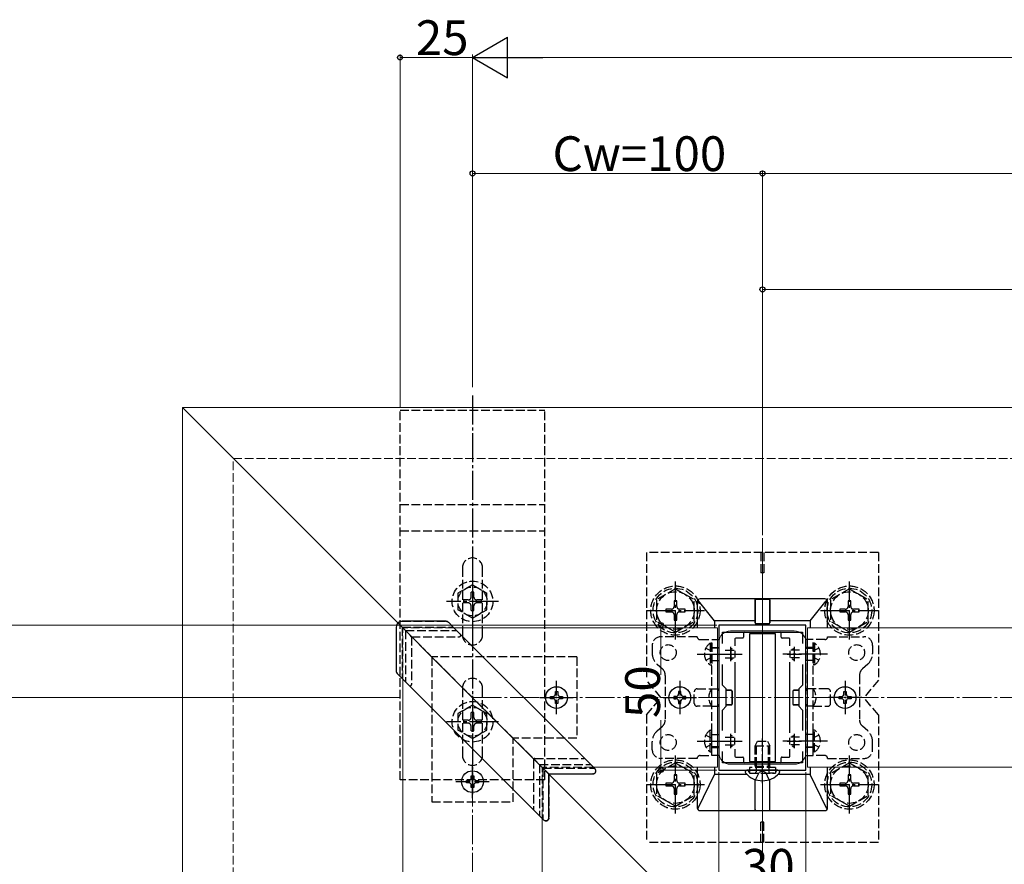
# Model space of a CAD drawing. Extents: x 0 to 1980, y 0 to 3204.
# Drawn here: x 662 to 1002, y 1037 to 1328 of the extents above; entities that cross this region are included whole.
import ezdxf

# ---------------------------------------------------------------- set-up
doc = ezdxf.new("R2010")
doc.units = 0
doc.linetypes.add('YCENTER_1', pattern=[13, 10, -1, 1, -1])
doc.linetypes.add('YHIDDEN_1', pattern=[4, 3, -1])
for name, color, linetype, lineweight in [('YKK_11', 7, 'CONTINUOUS', 30), ('YKK_12', 2, 'CONTINUOUS', 13), ('YKK_13', 4, 'CONTINUOUS', 30), ('YKK_D', 6, 'CONTINUOUS', 13), ('YSS_K', 3, 'CONTINUOUS', 13)]:
    doc.layers.add(name, color=color, linetype=linetype, lineweight=lineweight)
doc.styles.get("Standard").update_dxf_attribs({"font": 'txt', "bigfont": 'BIGFONT'})

msp = doc.modelspace()

# ---------------------------------------------------------------- linework, layer by layer
at = {"layer": 'YKK_11', "linetype": 'ByBlock', "lineweight": -2, "ltscale": 0.5}
for p, q in [((903.51, 1119.05), (903.51, 1069.05)), ((933.51, 1119.05), (903.51, 1119.05)), ((933.51, 1069.05), (933.51, 1119.05)), ((904.71, 1112.68), (904.71, 1116.55)), ((904.71, 1116.55), (932.31, 1116.55)), ((932.31, 1116.55), (932.31, 1112.68)), ((904.71, 1098.35), (904.71, 1105.42)), ((932.31, 1105.42), (932.31, 1098.35)), ((906.01, 1097.05), (904.71, 1098.35)), ((906.01, 1091.05), (906.01, 1097.05)), ((932.31, 1098.35), (931.01, 1097.05)), ((931.01, 1097.05), (931.01, 1091.05)), ((904.71, 1089.75), (906.01, 1091.05)), ((931.01, 1091.05), (932.31, 1089.75)), ((904.71, 1082.68), (904.71, 1089.75)), ((932.31, 1089.75), (932.31, 1082.68)), ((904.71, 1071.55), (904.71, 1075.42)), ((932.31, 1075.42), (932.31, 1071.55)), ((932.31, 1075.42), (932.31, 1071.55)), ((932.31, 1071.55), (904.71, 1071.55)), ((903.51, 1069.05), (933.51, 1069.05))]:
    msp.add_line(p, q, dxfattribs=at)
at = {"layer": 'YKK_11', "ltscale": 0.5}
for p, q in [((907.51, 1111.55), (907.51, 1106.55)), ((929.51, 1111.55), (929.51, 1106.55)), ((905.01, 1109.05), (910.01, 1109.05)), ((927.01, 1109.05), (932.01, 1109.05)), ((907.51, 1081.55), (907.51, 1076.55)), ((929.51, 1081.55), (929.51, 1076.55)), ((905.01, 1079.05), (910.01, 1079.05)), ((927.01, 1079.05), (932.01, 1079.05))]:
    msp.add_line(p, q, dxfattribs=at)
at = {"layer": 'YKK_12'}
for p, q in [((718.51, 1194.05), (1201.01, 1194.05)), ((718.51, 1194.05), (918.51, 994.05)), ((718.51, 1194.05), (718.51, 744.45)), ((918.51, 1039.05), (918.51, 1149.05)), ((903.01, 1118.05), (812.19, 1118.05)), ((903.01, 1118.05), (903.01, 1070.05)), ((934.01, 1118.05), (934.01, 1070.05)), ((1353.11, 1118.05), (934.01, 1118.05)), ((929.51, 1117.05), (907.51, 1117.05)), ((903.51, 1113.05), (903.51, 1075.05)), ((933.51, 1113.05), (933.51, 1075.05)), ((794.51, 1009.55), (794.51, 1100.37)), ((903.01, 1070.05), (860.19, 1070.05)), ((929.51, 1071.05), (907.51, 1071.05)), ((1353.11, 1070.05), (934.01, 1070.05)), ((842.51, 1009.55), (842.51, 1052.37))]:
    msp.add_line(p, q, dxfattribs=at)
at = {"layer": 'YKK_12', "linetype": 'YHIDDEN_1'}
for p, q in [((794.51, 1118.05), (842.51, 1070.05)), ((794.51, 1118.05), (842.51, 1070.05)), ((812.19, 1118.05), (794.51, 1118.05)), ((794.51, 1100.37), (794.51, 1118.05)), ((860.19, 1070.05), (842.51, 1070.05)), ((842.51, 1052.37), (842.51, 1070.05))]:
    msp.add_line(p, q, dxfattribs=at)
at = {"layer": 'YKK_12'}
for centre, start, end in [((907.51, 1113.05), 90, 180), ((929.51, 1113.05), 0, 90), ((907.51, 1075.05), 180, 270), ((929.51, 1075.05), 270, 0)]:
    msp.add_arc(centre, 4, start, end, dxfattribs=at)
at = {"layer": 'YKK_13', "linetype": 'YCENTER_1'}
for p, q in [((818.51, 1198.2), (818.51, 1060.7)), ((818.51, 1136.2), (818.51, 1118.2)), ((888.51, 1114.05), (888.51, 1134.05)), ((948.51, 1114.05), (948.51, 1134.05)), ((827.51, 1127.2), (809.51, 1127.2)), ((878.51, 1124.05), (898.51, 1124.05)), ((938.51, 1124.05), (958.51, 1124.05)), ((896.01, 1109.05), (911.51, 1109.05)), ((941.01, 1109.05), (925.51, 1109.05)), ((818.51, 1094.7), (818.51, 1076.7)), ((827.51, 1085.7), (809.51, 1085.7)), ((918.51, 1064.55), (918.51, 1079.96)), ((896.01, 1079.05), (911.51, 1079.05)), ((941.01, 1079.05), (925.51, 1079.05)), ((888.51, 1054.06), (888.51, 1074.06)), ((948.51, 1054.06), (948.51, 1074.06)), ((878.51, 1064.06), (898.51, 1064.06)), ((938.51, 1064.06), (958.51, 1064.06))]:
    msp.add_line(p, q, dxfattribs=at)
at = {"layer": 'YKK_13', "linetype": 'YHIDDEN_1'}
for p, q in [((793.51, 1193.2), (843.51, 1193.2)), ((793.51, 1065.7), (793.51, 1193.2)), ((843.51, 1065.7), (843.51, 1193.2)), ((793.51, 1160.65), (843.51, 1160.65)), ((793.51, 1151.5), (843.51, 1151.5)), ((878.51, 1144.05), (878.51, 1100.05)), ((958.51, 1144.05), (878.51, 1144.05)), ((918.01, 1144.05), (918.01, 1137.05)), ((919.01, 1144.05), (919.01, 1137.05)), ((958.51, 1144.05), (958.51, 1100.05)), ((815.01, 1138.7), (815.01, 1115.7)), ((822.01, 1115.7), (822.01, 1138.7)), ((919.01, 1137.05), (918.01, 1137.05)), ((818.51, 1132.95), (813.51, 1130.06)), ((818.51, 1132.95), (823.51, 1130.06)), ((888.51, 1131.55), (882.01, 1127.81)), ((888.51, 1131.55), (895.01, 1127.81)), ((948.51, 1131.55), (942.01, 1127.81)), ((948.51, 1131.55), (955.01, 1127.81)), ((813.51, 1130.06), (813.51, 1124.34)), ((815.36, 1127.7), (815.36, 1126.7)), ((817.01, 1127.7), (815.36, 1127.7)), ((819.01, 1130.35), (818.01, 1130.35)), ((818.01, 1128.7), (818.01, 1130.35)), ((819.01, 1128.7), (819.01, 1130.35)), ((821.66, 1127.7), (820.01, 1127.7)), ((821.66, 1126.7), (821.66, 1127.7)), ((823.51, 1124.34), (823.51, 1130.06)), ((882.01, 1127.81), (882.01, 1120.29)), ((895.01, 1120.3), (895.01, 1127.81)), ((942.01, 1127.81), (942.01, 1120.29)), ((955.01, 1120.3), (955.01, 1127.81)), ((818.51, 1121.45), (813.51, 1124.34)), ((817.01, 1126.7), (815.36, 1126.7)), ((818.01, 1124.05), (818.01, 1125.7)), ((818.51, 1121.45), (823.51, 1124.34)), ((819.01, 1124.05), (819.01, 1125.7)), ((821.66, 1126.7), (820.01, 1126.7)), ((885.16, 1124.52), (885.16, 1123.58)), ((887.1, 1124.52), (885.16, 1124.52)), ((888.98, 1127.4), (888.04, 1127.4)), ((888.04, 1127.4), (888.04, 1125.46)), ((888.98, 1125.46), (888.98, 1127.4)), ((891.86, 1124.52), (889.92, 1124.52)), ((891.86, 1123.58), (891.86, 1124.52)), ((945.16, 1124.52), (945.16, 1123.58)), ((947.1, 1124.52), (945.16, 1124.52)), ((948.98, 1127.4), (948.04, 1127.4)), ((948.04, 1127.4), (948.04, 1125.46)), ((948.98, 1125.46), (948.98, 1127.4)), ((951.86, 1124.52), (949.92, 1124.52)), ((951.86, 1123.58), (951.86, 1124.52)), ((818.01, 1124.05), (819.01, 1124.05)), ((885.16, 1123.58), (887.1, 1123.58)), ((888.04, 1122.64), (888.04, 1120.7)), ((888.04, 1120.7), (888.98, 1120.7)), ((888.98, 1120.7), (888.98, 1122.64)), ((889.92, 1123.58), (891.86, 1123.58)), ((945.16, 1123.58), (947.1, 1123.58)), ((948.04, 1122.64), (948.04, 1120.7)), ((948.04, 1120.7), (948.98, 1120.7)), ((948.98, 1120.7), (948.98, 1122.64)), ((949.92, 1123.58), (951.86, 1123.58)), ((792.21, 1118.35), (792.21, 1118.35)), ((792.21, 1118.35), (792.21, 1103.09)), ((794.21, 1120.35), (794.21, 1120.35)), ((794.21, 1120.35), (809.47, 1120.35)), ((795.01, 1117.55), (794.21, 1118.35)), ((794.21, 1118.35), (794.21, 1100.67)), ((794.21, 1118.35), (811.89, 1118.35)), ((795.01, 1117.55), (795.42, 1117.14)), ((888.51, 1116.55), (882.01, 1120.29)), ((888.51, 1116.55), (895.01, 1120.29)), ((948.51, 1116.55), (942.01, 1120.29)), ((948.51, 1116.55), (955.01, 1120.29)), ((795.42, 1117.14), (813.1, 1117.14)), ((795.42, 1117.14), (795.42, 1099.46)), ((797.51, 1115.05), (797.01, 1115.55)), ((797.51, 1115.05), (797.51, 1098.58)), ((797.51, 1115.05), (813.98, 1115.05)), ((896.01, 1115.05), (883.51, 1115.05)), ((897.01, 1114.05), (901.01, 1114.05)), ((901.01, 1074.05), (901.01, 1114.05)), ((901.01, 1114.05), (903.51, 1114.05)), ((903.51, 1114.05), (903.51, 1074.05)), ((933.51, 1114.05), (933.51, 1074.05)), ((936.01, 1114.05), (933.51, 1114.05)), ((936.01, 1074.05), (936.01, 1114.05)), ((940.01, 1114.05), (936.01, 1114.05)), ((941.01, 1115.05), (953.51, 1115.05)), ((880.51, 1112.05), (880.51, 1109.29)), ((899, 1111.1), (900.86, 1110.19)), ((900.5, 1112.8), (901.01, 1112.8)), ((900.5, 1112.8), (900.5, 1105.3)), ((901.01, 1112.8), (901.01, 1105.3)), ((901.01, 1111.3), (903.51, 1111.3)), ((903.51, 1111.05), (901.01, 1111.05)), ((907.61, 1111), (907.61, 1107.1)), ((908.22, 1110.74), (907.68, 1111.02)), ((928.8, 1110.74), (929.35, 1111.02)), ((929.41, 1111), (929.41, 1107.1)), ((936.01, 1111.3), (933.51, 1111.3)), ((933.51, 1111.05), (936.01, 1111.05)), ((936.52, 1112.8), (936.01, 1112.8)), ((936.01, 1112.8), (936.01, 1105.3)), ((938.02, 1111.1), (936.16, 1110.19)), ((936.52, 1112.8), (936.52, 1105.3)), ((956.51, 1112.05), (956.51, 1109.29)), ((854.51, 1108.05), (804.51, 1108.05)), ((804.51, 1108.05), (804.51, 1058.05)), ((854.51, 1108.05), (854.51, 1080.05)), ((899, 1107), (900.86, 1107.9)), ((900.86, 1110.19), (901.01, 1109.9)), ((900.86, 1107.9), (901.01, 1108.19)), ((905.71, 1110.39), (908.71, 1110.39)), ((905.71, 1107.7), (908.71, 1107.7)), ((908.22, 1107.35), (907.68, 1107.08)), ((909.01, 1110.2), (909.01, 1107.89)), ((928.01, 1110.2), (928.01, 1107.89)), ((931.31, 1110.39), (928.32, 1110.39)), ((931.31, 1107.7), (928.32, 1107.7)), ((928.8, 1107.35), (929.35, 1107.08)), ((936.16, 1110.19), (936.01, 1109.9)), ((936.16, 1107.9), (936.01, 1108.19)), ((938.02, 1107), (936.16, 1107.9)), ((882.19, 1105.56), (884, 1103.94)), ((900.5, 1105.3), (901.01, 1105.3)), ((901.01, 1106.8), (903.51, 1106.8)), ((936.01, 1106.8), (933.51, 1106.8)), ((936.52, 1105.3), (936.01, 1105.3)), ((954.83, 1105.56), (953.02, 1103.94)), ((885.01, 1101.7), (885.01, 1086.4)), ((952.01, 1101.7), (952.01, 1086.4)), ((815.01, 1097.2), (815.01, 1074.2)), ((822.01, 1074.2), (822.01, 1097.2)), ((883.51, 1094.05), (878.51, 1100.05)), ((896.01, 1097.05), (901.01, 1097.05)), ((901.01, 1097.05), (903.51, 1097.05)), ((936.01, 1097.05), (933.51, 1097.05)), ((941.01, 1097.05), (936.01, 1097.05)), ((958.51, 1100.05), (953.51, 1094.05)), ((878.51, 1088.05), (883.51, 1094.05)), ((895.01, 1092.05), (895.01, 1096.05)), ((942.01, 1092.05), (942.01, 1096.05)), ((958.51, 1088.05), (953.51, 1094.05)), ((818.51, 1091.45), (813.51, 1088.56)), ((818.51, 1091.45), (823.51, 1088.56)), ((901.01, 1091.05), (896.01, 1091.05)), ((901.01, 1091.05), (903.51, 1091.05)), ((936.01, 1091.05), (933.51, 1091.05)), ((936.01, 1091.05), (941.01, 1091.05)), ((813.51, 1088.56), (813.51, 1082.84)), ((819.01, 1088.85), (818.01, 1088.85)), ((818.01, 1087.2), (818.01, 1088.85)), ((819.01, 1087.2), (819.01, 1088.85)), ((823.51, 1082.84), (823.51, 1088.56)), ((878.51, 1088.05), (878.51, 1044.05)), ((958.51, 1088.05), (958.51, 1044.05)), ((815.36, 1086.2), (815.36, 1085.2)), ((817.01, 1086.2), (815.36, 1086.2)), ((817.01, 1085.2), (815.36, 1085.2)), ((818.01, 1082.55), (818.01, 1084.2)), ((819.01, 1082.55), (819.01, 1084.2)), ((821.66, 1086.2), (820.01, 1086.2)), ((821.66, 1085.2), (820.01, 1085.2)), ((821.66, 1085.2), (821.66, 1086.2)), ((882.19, 1082.54), (884, 1084.15)), ((954.83, 1082.54), (953.02, 1084.15)), ((818.51, 1079.95), (813.51, 1082.84)), ((818.01, 1082.55), (819.01, 1082.55)), ((818.51, 1079.95), (823.51, 1082.84)), ((832.51, 1058.05), (832.51, 1080.05)), ((854.51, 1080.05), (832.51, 1080.05)), ((899, 1081.1), (900.86, 1080.19)), ((900.5, 1075.3), (900.5, 1082.8)), ((900.5, 1082.8), (901.01, 1082.8)), ((900.86, 1080.19), (901.01, 1079.9)), ((901.01, 1075.3), (901.01, 1082.8)), ((901.01, 1081.3), (903.51, 1081.3)), ((905.71, 1080.39), (908.71, 1080.39)), ((907.61, 1077.1), (907.61, 1081)), ((908.22, 1080.74), (907.68, 1081.02)), ((909.01, 1077.89), (909.01, 1080.2)), ((928.01, 1077.89), (928.01, 1080.2)), ((931.31, 1080.39), (928.32, 1080.39)), ((928.8, 1080.74), (929.35, 1081.02)), ((929.41, 1077.1), (929.41, 1081)), ((936.01, 1081.3), (933.51, 1081.3)), ((936.52, 1082.8), (936.01, 1082.8)), ((936.01, 1075.3), (936.01, 1082.8)), ((936.16, 1080.19), (936.01, 1079.9)), ((938.02, 1081.1), (936.16, 1080.19)), ((936.52, 1075.3), (936.52, 1082.8)), ((880.51, 1076.05), (880.51, 1078.8)), ((899, 1077), (900.86, 1077.9)), ((900.86, 1077.9), (901.01, 1078.19)), ((903.51, 1077.05), (901.01, 1077.05)), ((901.01, 1076.8), (903.51, 1076.8)), ((905.71, 1077.7), (908.71, 1077.7)), ((908.22, 1077.35), (907.68, 1077.08)), ((916.01, 1077.35), (916.81, 1079.05)), ((916.01, 1077.35), (921.01, 1077.35)), ((916.01, 1070.45), (916.01, 1077.35)), ((916.44, 1070.45), (916.44, 1078.27)), ((916.81, 1079.05), (920.21, 1079.05)), ((920.21, 1079.05), (921.01, 1077.35)), ((920.58, 1070.45), (920.58, 1078.27)), ((921.01, 1070.45), (921.01, 1077.35)), ((931.31, 1077.7), (928.32, 1077.7)), ((928.8, 1077.35), (929.35, 1077.08)), ((933.51, 1077.05), (936.01, 1077.05)), ((936.01, 1076.8), (933.51, 1076.8)), ((936.16, 1077.9), (936.01, 1078.19)), ((938.02, 1077), (936.16, 1077.9)), ((956.51, 1076.05), (956.51, 1078.8)), ((897.01, 1074.05), (901.01, 1074.05)), ((900.5, 1075.3), (901.01, 1075.3)), ((903.51, 1074.05), (901.01, 1074.05)), ((933.51, 1074.05), (936.01, 1074.05)), ((936.52, 1075.3), (936.01, 1075.3)), ((940.01, 1074.05), (936.01, 1074.05)), ((839.51, 1072.55), (839.51, 1055.58)), ((840.01, 1073.05), (856.98, 1073.05)), ((841.6, 1070.96), (841.6, 1053.28)), ((841.6, 1070.96), (842.01, 1070.55)), ((841.6, 1070.96), (859.28, 1070.96)), ((842.81, 1069.75), (842.81, 1052.07)), ((842.81, 1069.75), (860.49, 1069.75)), ((888.51, 1071.56), (882.01, 1067.82)), ((896.01, 1073.05), (883.51, 1073.05)), ((888.51, 1071.56), (895.01, 1067.82)), ((923.01, 1069.95), (914.01, 1069.95)), ((914.01, 1069.95), (914.01, 1067.95)), ((916.01, 1070.45), (921.01, 1070.45)), ((916.01, 1070.45), (916.18, 1069.95)), ((916.18, 1069.95), (916.31, 1069.56)), ((916.38, 1069.95), (916.31, 1069.35)), ((916.44, 1070.45), (916.38, 1069.95)), ((920.58, 1070.45), (920.64, 1069.95)), ((920.64, 1069.95), (920.71, 1069.35)), ((920.84, 1069.95), (920.71, 1069.56)), ((921.01, 1070.45), (920.84, 1069.95)), ((923.01, 1069.95), (923.01, 1067.95)), ((941.01, 1073.05), (953.51, 1073.05)), ((948.51, 1071.56), (942.01, 1067.82)), ((948.51, 1071.56), (955.01, 1067.82)), ((844.81, 1067.75), (844.81, 1052.49)), ((844.81, 1067.75), (860.07, 1067.75)), ((882.01, 1067.82), (882.01, 1060.3)), ((888.98, 1067.41), (888.04, 1067.41)), ((888.04, 1067.41), (888.04, 1065.47)), ((888.98, 1065.47), (888.98, 1067.41)), ((895.01, 1060.31), (895.01, 1067.82)), ((913.82, 1068.48), (913.73, 1068.72)), ((914.01, 1067.95), (923.01, 1067.95)), ((914.57, 1067.95), (915.81, 1067.95)), ((916.14, 1065.72), (917.37, 1068.18)), ((916.31, 1069.56), (916.31, 1069.05)), ((916.31, 1069.05), (916.31, 1068.45)), ((918.51, 1068.79), (917.37, 1068.18)), ((918.51, 1068.79), (919.66, 1068.18)), ((920.88, 1065.72), (919.66, 1068.18)), ((920.71, 1069.56), (920.71, 1069.05)), ((920.71, 1069.05), (920.71, 1068.45)), ((922.45, 1067.95), (921.21, 1067.95)), ((923.2, 1068.48), (923.29, 1068.72)), ((942.01, 1067.82), (942.01, 1060.3)), ((948.98, 1067.41), (948.04, 1067.41)), ((948.04, 1067.41), (948.04, 1065.47)), ((948.98, 1065.47), (948.98, 1067.41)), ((955.01, 1060.31), (955.01, 1067.82)), ((843.51, 1065.7), (793.51, 1065.7)), ((885.16, 1064.53), (885.16, 1063.59)), ((887.1, 1064.53), (885.16, 1064.53)), ((885.16, 1063.59), (887.1, 1063.59)), ((891.86, 1064.53), (889.92, 1064.53)), ((889.92, 1063.59), (891.86, 1063.59)), ((891.86, 1063.59), (891.86, 1064.53)), ((945.16, 1064.53), (945.16, 1063.59)), ((947.1, 1064.53), (945.16, 1064.53)), ((945.16, 1063.59), (947.1, 1063.59)), ((951.86, 1064.53), (949.92, 1064.53)), ((949.92, 1063.59), (951.86, 1063.59)), ((951.86, 1063.59), (951.86, 1064.53)), ((888.51, 1056.56), (882.01, 1060.3)), ((888.04, 1062.65), (888.04, 1060.71)), ((888.04, 1060.71), (888.98, 1060.71)), ((888.51, 1056.56), (895.01, 1060.3)), ((888.98, 1060.71), (888.98, 1062.65)), ((948.51, 1056.56), (942.01, 1060.3)), ((948.04, 1062.65), (948.04, 1060.71)), ((948.04, 1060.71), (948.98, 1060.71)), ((948.51, 1056.56), (955.01, 1060.3)), ((948.98, 1060.71), (948.98, 1062.65)), ((804.51, 1058.05), (832.51, 1058.05)), ((919.01, 1051.05), (918.01, 1051.05)), ((918.01, 1044.05), (918.01, 1051.05)), ((919.01, 1044.05), (919.01, 1051.05)), ((958.51, 1044.05), (878.51, 1044.05))]:
    msp.add_line(p, q, dxfattribs=at)
at = {"layer": 'YKK_13'}
for p, q in [((940.01, 1128.05), (897.01, 1128.05)), ((915.97, 1127.71), (915.96, 1120.55)), ((916.01, 1128.03), (915.97, 1127.99)), ((915.98, 1119.85), (916.01, 1128.03)), ((916.01, 1128.03), (921.01, 1128.03)), ((921.04, 1119.85), (921.01, 1128.03)), ((921.01, 1128.03), (921.05, 1127.99)), ((921.05, 1127.71), (921.06, 1120.55)), ((896.01, 1127.05), (896.01, 1118.05)), ((902.01, 1120.55), (896.51, 1127.43)), ((935.01, 1120.55), (940.52, 1127.43)), ((941.01, 1118.05), (941.01, 1127.05)), ((792.21, 1118.35), (792.21, 1103.09)), ((809.47, 1120.35), (794.21, 1120.35)), ((810.18, 1120.06), (811.98, 1118.26)), ((811.98, 1118.26), (858.98, 1071.26)), ((915.96, 1120.55), (902.01, 1120.55)), ((902.01, 1120.55), (902.01, 1118.05)), ((915.96, 1120.55), (915.96, 1119.84)), ((916.26, 1119.54), (920.76, 1119.54)), ((916.28, 1119.55), (920.75, 1119.55)), ((921.06, 1120.55), (921.06, 1119.84)), ((935.01, 1120.55), (921.06, 1120.55)), ((935.01, 1120.55), (935.01, 1118.05)), ((909.01, 1114.25), (909.01, 1111.88)), ((911.71, 1114.55), (909.31, 1114.55)), ((912.01, 1116.25), (912.01, 1114.85)), ((923.01, 1116.05), (914.01, 1116.05)), ((914.01, 1116.05), (914.01, 1072.05)), ((923.01, 1072.05), (923.01, 1116.05)), ((925.01, 1114.85), (925.01, 1116.25)), ((927.71, 1114.55), (925.31, 1114.55)), ((928.01, 1111.88), (928.01, 1114.25)), ((909.01, 1106.22), (909.01, 1081.88)), ((928.01, 1081.88), (928.01, 1106.22)), ((794.3, 1100.58), (792.5, 1102.38)), ((841.3, 1053.58), (794.3, 1100.58)), ((845.46, 1093.64), (845.46, 1094.46)), ((845.46, 1094.46), (846.28, 1094.46)), ((846.28, 1093.64), (845.46, 1093.64)), ((847.1, 1096.1), (847.92, 1096.1)), ((847.1, 1095.28), (847.1, 1096.1)), ((847.92, 1096.1), (847.92, 1095.28)), ((848.74, 1094.46), (849.56, 1094.46)), ((849.56, 1093.64), (848.74, 1093.64)), ((849.56, 1094.46), (849.56, 1093.64)), ((888.78, 1094.46), (887.96, 1094.46)), ((887.96, 1094.46), (887.96, 1093.64)), ((887.96, 1093.64), (888.78, 1093.64)), ((890.42, 1096.1), (889.6, 1096.1)), ((889.6, 1096.1), (889.6, 1095.28)), ((890.42, 1095.28), (890.42, 1096.1)), ((892.06, 1094.46), (891.24, 1094.46)), ((891.24, 1093.64), (892.06, 1093.64)), ((892.06, 1093.64), (892.06, 1094.46)), ((903.51, 1096.6), (903.01, 1096.6)), ((903.01, 1096.57), (903.51, 1096.57)), ((907.72, 1096.6), (906.01, 1096.6)), ((906.01, 1096.58), (907.71, 1096.58)), ((908.01, 1096.28), (908.01, 1091.81)), ((908.02, 1096.3), (908.02, 1091.8)), ((929, 1096.3), (929, 1091.8)), ((929.01, 1096.28), (929.01, 1091.81)), ((929.3, 1096.6), (931.01, 1096.6)), ((931.01, 1096.58), (929.31, 1096.58)), ((933.51, 1096.6), (934.01, 1096.6)), ((934.01, 1096.57), (933.51, 1096.57)), ((944.96, 1093.64), (944.96, 1094.46)), ((944.96, 1094.46), (945.78, 1094.46)), ((945.78, 1093.64), (944.96, 1093.64)), ((946.6, 1095.28), (946.6, 1096.1)), ((946.6, 1096.1), (947.42, 1096.1)), ((947.42, 1096.1), (947.42, 1095.28)), ((948.24, 1094.46), (949.06, 1094.46)), ((949.06, 1093.64), (948.24, 1093.64)), ((949.06, 1094.46), (949.06, 1093.64)), ((847.1, 1092), (847.1, 1092.82)), ((847.92, 1092), (847.1, 1092)), ((847.92, 1092.82), (847.92, 1092)), ((889.6, 1092.82), (889.6, 1092)), ((889.6, 1092), (890.42, 1092)), ((890.42, 1092), (890.42, 1092.82)), ((903.01, 1091.53), (903.51, 1091.53)), ((903.51, 1091.5), (903.01, 1091.5)), ((906.01, 1091.52), (907.71, 1091.51)), ((907.72, 1091.5), (906.01, 1091.5)), ((929.3, 1091.5), (931.01, 1091.5)), ((931.01, 1091.52), (929.31, 1091.51)), ((934.01, 1091.53), (933.51, 1091.53)), ((933.51, 1091.5), (934.01, 1091.5)), ((946.6, 1092), (946.6, 1092.82)), ((947.42, 1092), (946.6, 1092)), ((947.42, 1092.82), (947.42, 1092)), ((909.01, 1076.22), (909.01, 1073.85)), ((909.31, 1073.55), (911.71, 1073.55)), ((912.01, 1073.25), (912.01, 1071.85)), ((925.01, 1071.85), (925.01, 1073.25)), ((925.31, 1073.55), (927.71, 1073.55)), ((928.01, 1073.85), (928.01, 1076.22)), ((842.01, 1070.55), (844.81, 1067.75)), ((858.98, 1071.26), (860.78, 1069.46)), ((896.01, 1070.05), (896.01, 1056.05)), ((902.01, 1070.05), (902.01, 1067.55)), ((914.01, 1072.05), (923.01, 1072.05)), ((935.01, 1070.05), (935.01, 1067.55)), ((941.01, 1056.05), (941.01, 1070.05)), ((818.1, 1067.1), (818.92, 1067.1)), ((818.1, 1066.28), (818.1, 1067.1)), ((818.92, 1067.1), (818.92, 1066.28)), ((844.81, 1052.49), (844.81, 1067.75)), ((844.81, 1067.75), (860.07, 1067.75)), ((896.4, 1055.87), (902.01, 1067.55)), ((913.12, 1067.55), (902.01, 1067.55)), ((912.61, 1068.5), (912.61, 1068.31)), ((913.26, 1069.05), (913.16, 1069.05)), ((923.76, 1069.05), (913.26, 1069.05)), ((923.87, 1069.05), (923.76, 1069.05)), ((935.01, 1067.55), (923.9, 1067.55)), ((924.41, 1068.5), (924.41, 1068.31)), ((940.62, 1055.87), (935.01, 1067.55)), ((816.46, 1064.64), (816.46, 1065.46)), ((816.46, 1065.46), (817.28, 1065.46)), ((817.28, 1064.64), (816.46, 1064.64)), ((818.1, 1063), (818.1, 1063.82)), ((818.92, 1063), (818.1, 1063)), ((818.92, 1063.82), (818.92, 1063)), ((819.74, 1065.46), (820.56, 1065.46)), ((820.56, 1064.64), (819.74, 1064.64)), ((820.56, 1065.46), (820.56, 1064.64)), ((915.97, 1055.39), (915.96, 1065.78)), ((916.01, 1055.07), (915.98, 1065.78)), ((921.01, 1055.07), (921.04, 1065.78)), ((921.05, 1055.39), (921.06, 1065.78)), ((843.1, 1051.78), (841.3, 1053.58)), ((897.01, 1055.05), (940.01, 1055.05)), ((915.97, 1055.11), (916.01, 1055.07)), ((916.01, 1055.07), (921.01, 1055.07)), ((921.05, 1055.11), (921.01, 1055.07))]:
    msp.add_line(p, q, dxfattribs=at)
at = {"layer": 'YKK_13', "linetype": 'YCENTER_1', "ltscale": 0.5}
for p, q in [((847.51, 1088.3), (847.51, 1099.8)), ((890.01, 1099.8), (890.01, 1088.3)), ((947.01, 1099.8), (947.01, 1088.3)), ((841.76, 1094.05), (853.26, 1094.05)), ((884.26, 1094.05), (895.76, 1094.05)), ((952.76, 1094.05), (941.26, 1094.05)), ((818.51, 1059.3), (818.51, 1070.8)), ((812.76, 1065.05), (824.26, 1065.05))]:
    msp.add_line(p, q, dxfattribs=at)
at = {"layer": 'YKK_13', "linetype": 'YHIDDEN_1'}
for centre, radius in [((818.51, 1127.2), 7), ((818.51, 1127.2), 5), ((888.51, 1124.05), 8.5), ((888.51, 1124.05), 7.7), ((948.51, 1124.05), 8.5), ((948.51, 1124.05), 7.7), ((888.51, 1124.05), 6.5), ((948.51, 1124.05), 6.5), ((886.01, 1109.55), 2.75), ((951.01, 1109.55), 2.75), ((818.51, 1085.7), 7), ((818.51, 1085.7), 5), ((886.01, 1078.55), 2.75), ((951.01, 1078.55), 2.75), ((888.51, 1064.06), 8.5), ((888.51, 1064.06), 7.7), ((888.51, 1064.06), 6.5), ((948.51, 1064.06), 8.5), ((948.51, 1064.06), 7.7), ((948.51, 1064.06), 6.5)]:
    msp.add_circle(centre, radius, dxfattribs=at)
at = {"layer": 'YKK_13'}
for centre in [(847.51, 1094.05), (890.01, 1094.05), (947.01, 1094.05), (818.51, 1065.05)]:
    msp.add_circle(centre, 3.75, dxfattribs=at)
at = {"layer": 'YKK_13', "linetype": 'YHIDDEN_1'}
for centre, radius, start, end in [((818.51, 1138.7), 3.5, 0, 180), ((817.01, 1128.7), 1, 270, 0), ((820.01, 1128.7), 1, 180, 270), ((817.01, 1125.7), 1, 0, 90), ((820.01, 1125.7), 1, 90, 180), ((887.1, 1125.46), 0.94, 270, 0), ((889.92, 1125.46), 0.94, 180, 270), ((947.1, 1125.46), 0.94, 270, 0), ((949.92, 1125.46), 0.94, 180, 270), ((887.1, 1122.64), 0.94, 0, 90), ((889.92, 1122.64), 0.94, 90, 180), ((947.1, 1122.64), 0.94, 0, 90), ((949.92, 1122.64), 0.94, 90, 180), ((813.98, 1115.55), 0.5, 270, 45), ((818.51, 1115.7), 3.5, 180, 0), ((883.51, 1112.05), 3, 90, 180), ((897.01, 1115.05), 1, 180, 270), ((940.01, 1115.05), 1, 270, 0), ((953.51, 1112.05), 3, 0, 90), ((903.04, 1109.05), 4.53, 124.0667, 235.9333), ((933.98, 1109.05), 4.53, 304.0667, 55.9333), ((885.51, 1109.29), 5, 180, 228.3665), ((951.51, 1109.29), 5, 311.6335, 0), ((882.01, 1101.7), 3, 0, 48.3665), ((955.01, 1101.7), 3, 131.6335, 180), ((818.51, 1097.2), 3.5, 0, 180), ((797.01, 1098.58), 0.5, 225, 0), ((896.01, 1096.05), 1, 90, 180), ((905.01, 1094.05), 5, 143.1301, 216.8699), ((932.01, 1094.05), 5, 323.1301, 36.8699), ((941.01, 1096.05), 1, 0, 90), ((896.01, 1092.05), 1, 180, 270), ((941.01, 1092.05), 1, 270, 0), ((817.01, 1087.2), 1, 270, 0), ((820.01, 1087.2), 1, 180, 270), ((817.01, 1084.2), 1, 0, 90), ((820.01, 1084.2), 1, 90, 180), ((882.01, 1086.4), 3, 311.6335, 0), ((955.01, 1086.4), 3, 180, 228.3665), ((885.51, 1078.8), 5, 131.6335, 180), ((903.04, 1079.05), 4.53, 124.0667, 235.9333), ((933.98, 1079.05), 4.53, 304.0667, 55.9333), ((951.51, 1078.8), 5, 0, 48.3665), ((818.51, 1074.2), 3.5, 180, 0), ((883.51, 1076.05), 3, 180, 270), ((897.01, 1073.05), 1, 90, 180), ((940.01, 1073.05), 1, 0, 90), ((953.51, 1076.05), 3, 270, 0), ((840.01, 1072.55), 0.5, 90, 180), ((856.98, 1072.55), 0.5, 45, 90), ((913.26, 1068.55), 0.5, 20, 90), ((914.57, 1068.75), 0.8, 200, 270), ((915.81, 1068.45), 0.5, 270, 0), ((921.21, 1068.45), 0.5, 180, 270), ((922.45, 1068.75), 0.8, 270, 340), ((923.76, 1068.55), 0.5, 90, 160), ((887.1, 1065.47), 0.94, 270, 0), ((887.1, 1062.65), 0.94, 0, 90), ((889.92, 1065.47), 0.94, 180, 270), ((889.92, 1062.65), 0.94, 90, 180), ((947.1, 1065.47), 0.94, 270, 0), ((947.1, 1062.65), 0.94, 0, 90), ((949.92, 1065.47), 0.94, 180, 270), ((949.92, 1062.65), 0.94, 90, 180), ((840.01, 1055.58), 0.5, 180, 225)]:
    msp.add_arc(centre, radius, start, end, dxfattribs=at)
at = {"layer": 'YKK_13'}
for centre, radius, start, end in [((809.47, 1119.35), 1, 45, 89.7777), ((793.21, 1103.09), 1, 180.5846, 225), ((846.28, 1095.28), 0.82, 270, 0), ((846.28, 1092.82), 0.82, 0, 90), ((848.74, 1095.28), 0.82, 180, 270), ((848.74, 1092.82), 0.82, 90, 180), ((888.78, 1095.28), 0.82, 270, 0), ((888.78, 1092.82), 0.82, 0, 90), ((891.24, 1095.28), 0.82, 180, 270), ((891.24, 1092.82), 0.82, 90, 180), ((945.78, 1095.28), 0.82, 270, 0), ((945.78, 1092.82), 0.82, 0, 90), ((948.24, 1095.28), 0.82, 180, 270), ((948.24, 1092.82), 0.82, 90, 180), ((860.07, 1068.75), 1, 269.6215, 45), ((913.16, 1068.5), 0.545, 90, 180), ((913.16, 1068.31), 0.55, 180, 221.5608), ((918.51, 1073.05), 7.7, 221.5608, 318.4392), ((923.87, 1068.5), 0.545, 0, 90), ((923.86, 1068.31), 0.55, 318.4392, 0), ((817.28, 1066.28), 0.82, 270, 0), ((817.28, 1063.82), 0.82, 0, 90), ((819.74, 1066.28), 0.82, 180, 270), ((819.74, 1063.82), 0.82, 90, 180), ((843.81, 1052.49), 1, 225, 0.3218)]:
    msp.add_arc(centre, radius, start, end, dxfattribs=at)
for centre, major_axis, ratio, start_param, end_param in [((897.01, 1127.05), (0.707, -0.707), 0.999695, 2.356347, 3.926839), ((915.97, 1127.69), (0, 0.3), 0.017455, 0.017453, 1.504228), ((921.05, 1127.69), (0, 0.3), 0.017455, 4.778957, 6.265732), ((940.01, 1127.05), (-0.707, -0.707), 0.999695, 2.356347, 3.926839), ((916.26, 1119.84), (-0.268, -0.134), 0.99981, 5.819644, 7.390288), ((916.28, 1119.85), (0.163, 0.253), 0.995327, 2.141633, 3.712277), ((920.74, 1119.85), (-0.163, 0.253), 0.995327, 2.570908, 4.141552), ((920.76, 1119.84), (0.268, -0.134), 0.99981, 5.176082, 6.746726), ((909.31, 1114.25), (-0.212, 0.212), 0.999924, 5.497825, 7.068545), ((911.71, 1114.85), (0.212, -0.212), 0.999924, 5.497825, 7.068545), ((912.31, 1116.25), (-0.212, 0.212), 0.999924, 5.497825, 7.068545), ((924.71, 1116.25), (0.212, 0.212), 0.999924, 5.497825, 7.068545), ((925.31, 1114.85), (-0.212, -0.212), 0.999924, 5.497825, 7.068545), ((927.71, 1114.25), (0.212, 0.212), 0.999924, 5.497825, 7.068545), ((907.71, 1096.28), (0.252, 0.165), 0.996661, 5.704909, 7.275554), ((907.72, 1096.3), (-0.134, -0.268), 0.99981, 2.03449, 3.605134), ((929.3, 1096.3), (0.134, -0.268), 0.99981, 2.678052, 4.248696), ((929.31, 1096.28), (0.252, -0.165), 0.996661, 2.149224, 3.719868), ((907.71, 1091.81), (0.252, -0.165), 0.996661, 5.290817, 6.861461), ((907.72, 1091.8), (-0.134, 0.268), 0.99981, 2.678052, 4.248696), ((929.3, 1091.8), (0.134, 0.268), 0.99981, 2.03449, 3.605134), ((929.31, 1091.81), (0.252, 0.165), 0.996661, 2.563317, 4.133961), ((909.31, 1073.85), (-0.212, -0.212), 0.999924, 5.497825, 7.068545), ((911.71, 1073.25), (0.212, 0.212), 0.999924, 5.497825, 7.068545), ((925.31, 1073.25), (-0.212, 0.212), 0.999924, 5.497825, 7.068545), ((927.71, 1073.85), (0.212, -0.212), 0.999924, 5.497825, 7.068545), ((912.31, 1071.85), (-0.212, -0.212), 0.999924, 5.497825, 7.068545), ((924.71, 1071.85), (0.212, -0.212), 0.999924, 5.497825, 7.068545), ((897.01, 1056.05), (0.707, 0.707), 0.999695, 2.356347, 3.926839), ((915.97, 1055.41), (0, 0.3), 0.017455, 1.610775, 3.124139), ((921.05, 1055.41), (0, 0.3), 0.017455, 3.159046, 4.67241), ((940.01, 1056.05), (-0.707, 0.707), 0.999695, 2.356347, 3.926839)]:
    msp.add_ellipse(centre, major_axis=major_axis, ratio=ratio, start_param=start_param, end_param=end_param, dxfattribs=at)
for points in [[(896.51, 1127.43), (896.5, 1127.43), (896.5, 1127.43), (896.5, 1127.44)], [(940.52, 1127.44), (940.52, 1127.43), (940.52, 1127.43), (940.52, 1127.43)], [(792.21, 1118.35), (792.21, 1118.35), (792.21, 1118.35), (792.21, 1118.35)], [(794.21, 1120.35), (794.21, 1120.35), (794.21, 1120.35), (794.21, 1120.35)]]:
    msp.add_open_spline(points, degree=3, dxfattribs=at)
for points, knots in [([(794.21, 1120.35), (794.08, 1120.35), (793.95, 1120.33), (793.69, 1120.28), (793.57, 1120.24), (793.32, 1120.14), (793.21, 1120.08), (792.99, 1119.94), (792.89, 1119.85), (792.62, 1119.58), (792.47, 1119.36), (792.27, 1118.88), (792.21, 1118.61), (792.21, 1118.35)], [0, 0, 0, 0, 0.125, 0.125, 0.25, 0.25, 0.375, 0.375, 0.5, 0.5, 0.75, 0.75, 1, 1, 1, 1]), ([(896.39, 1055.85), (896.39, 1055.85), (896.39, 1055.86), (896.4, 1055.86), (896.4, 1055.86), (896.4, 1055.86), (896.4, 1055.86), (896.4, 1055.87), (896.4, 1055.87), (896.4, 1055.87)], [0, 0, 0, 0, 0.00000734962, 0.00000734962, 0.00000734962, 0.0000171213, 0.0000171213, 0.0000171213, 0.00002208424, 0.00002208424, 0.00002208424, 0.00002208424]), ([(940.62, 1055.87), (940.62, 1055.87), (940.62, 1055.86), (940.62, 1055.86), (940.62, 1055.86), (940.63, 1055.86), (940.63, 1055.85), (940.63, 1055.85), (940.63, 1055.85), (940.63, 1055.85)], [0, 0, 0, 0, 0.00000985959, 0.00000985959, 0.00000985959, 0.00001797554, 0.00001797554, 0.00001797554, 0.00002213124, 0.00002213124, 0.00002213124, 0.00002213124])]:
    msp.add_open_spline(points, degree=3, knots=knots, dxfattribs=at)
at = {"layer": 'YKK_13', "linetype": 'YHIDDEN_1'}
for points in [[(809.48, 1120.35), (809.47, 1120.35), (809.47, 1120.35), (809.47, 1120.35)], [(792.21, 1103.09), (792.21, 1103.09), (792.21, 1103.09), (792.21, 1103.08)], [(860.08, 1067.75), (860.07, 1067.75), (860.07, 1067.75), (860.07, 1067.75)], [(844.81, 1052.49), (844.81, 1052.49), (844.81, 1052.49), (844.81, 1052.48)]]:
    msp.add_open_spline(points, degree=3, dxfattribs=at)
for points, knots in [([(809.48, 1120.35), (809.61, 1120.35), (809.74, 1120.32), (809.98, 1120.22), (810.09, 1120.15), (810.18, 1120.06)], [0, 0, 0, 0, 0.5, 0.5, 1, 1, 1, 1]), ([(792.21, 1103.08), (792.21, 1102.95), (792.24, 1102.82), (792.31, 1102.64), (792.34, 1102.58), (792.42, 1102.48), (792.46, 1102.42), (792.5, 1102.38)], [0, 0, 0, 0, 0.5, 0.5, 0.75, 0.75, 1, 1, 1, 1]), ([(860.08, 1067.75), (860.17, 1067.75), (860.27, 1067.77), (860.46, 1067.82), (860.55, 1067.86), (860.79, 1068.03), (860.92, 1068.19), (861.07, 1068.55), (861.09, 1068.75), (861.04, 1069.04), (861, 1069.13), (860.91, 1069.31), (860.85, 1069.39), (860.78, 1069.46)], [0, 0, 0, 0, 0.125, 0.125, 0.25, 0.25, 0.5, 0.5, 0.75, 0.75, 0.875, 0.875, 1, 1, 1, 1]), ([(844.81, 1052.48), (844.81, 1052.29), (844.75, 1052.09), (844.53, 1051.77), (844.37, 1051.64), (844.01, 1051.49), (843.81, 1051.47), (843.42, 1051.54), (843.24, 1051.64), (843.1, 1051.78)], [0, 0, 0, 0, 0.25, 0.25, 0.5, 0.5, 0.75, 0.75, 1, 1, 1, 1])]:
    msp.add_open_spline(points, degree=3, knots=knots, dxfattribs=at)
at = {"layer": 'YKK_D', "lineweight": -2}
for p, q in [((818.51, 1314.81), (830.64, 1321.81)), ((830.64, 1307.81), (830.64, 1321.81)), ((818.51, 1314.81), (830.64, 1307.81)), ((818.51, 1314.81), (842.76, 1314.81))]:
    msp.add_line(p, q, dxfattribs=at)
at = {"layer": 'YKK_D'}
for p, q in [((793.51, 1194.2), (793.51, 1315.81)), ((818.51, 1314.81), (793.51, 1314.81)), ((818.51, 1201.05), (818.51, 1315.81)), ((818.51, 1201.05), (818.51, 1315.81)), ((832.51, 1314.81), (1828.51, 1314.81)), ((818.51, 1201.05), (818.51, 1275.81)), ((818.51, 1274.81), (918.51, 1274.81)), ((918.51, 1150.05), (918.51, 1275.81)), ((918.51, 1150.05), (918.51, 1275.81)), ((918.51, 1274.81), (1418.51, 1274.81)), ((918.51, 1150.05), (918.51, 1235.81)), ((1133.51, 1234.81), (918.51, 1234.81)), ((902.81, 1119.05), (597.51, 1119.05)), ((902.81, 1119.05), (882.51, 1119.05)), ((883.51, 1119.05), (883.51, 1101.88)), ((793.51, 1094.05), (597.51, 1094.05)), ((793.51, 1094.05), (597.51, 1094.05)), ((793.51, 1094.05), (637.51, 1094.05)), ((883.51, 1069.05), (883.51, 1086.2)), ((902.81, 1069.05), (882.51, 1069.05)), ((903.51, 1068.35), (903.51, 1028.05)), ((933.51, 1068.35), (933.51, 1028.05))]:
    msp.add_line(p, q, dxfattribs=at)
at = {"layer": 'YKK_D', "linetype": 'ByBlock', "lineweight": -2}
for centre in [(793.51, 1314.81), (818.51, 1274.81), (918.51, 1274.81), (918.51, 1274.81), (918.51, 1234.81), (883.51, 1119.05), (883.51, 1069.05)]:
    msp.add_circle(centre, 0.85, dxfattribs=at)
at = {"layer": 'YSS_K', "linetype": 'YHIDDEN_1'}
for p, q in [((736.01, 1176.55), (1353.11, 1176.55)), ((736.01, 744.45), (736.01, 1176.55))]:
    msp.add_line(p, q, dxfattribs=at)
at = {"layer": 'YSS_K', "linetype": 'YCENTER_1'}
for p, q in [((818.51, 1094.05), (1353.11, 1094.05)), ((818.51, 744.45), (818.51, 1094.05))]:
    msp.add_line(p, q, dxfattribs=at)

# ---------------------------------------------------------------- texts
at = {"layer": 'YKK_D'}
for s, p in [('25', (798.97, 1315.61)), ('Cw=100', (846.11, 1275.61)), ('30', (911.47, 1029.85))]:
    msp.add_text(s, height=12, dxfattribs=at).set_placement(p)
msp.add_text('50', height=12, rotation=90, dxfattribs=at).set_placement((883.19, 1087))

doc.saveas('drawing.dxf')
